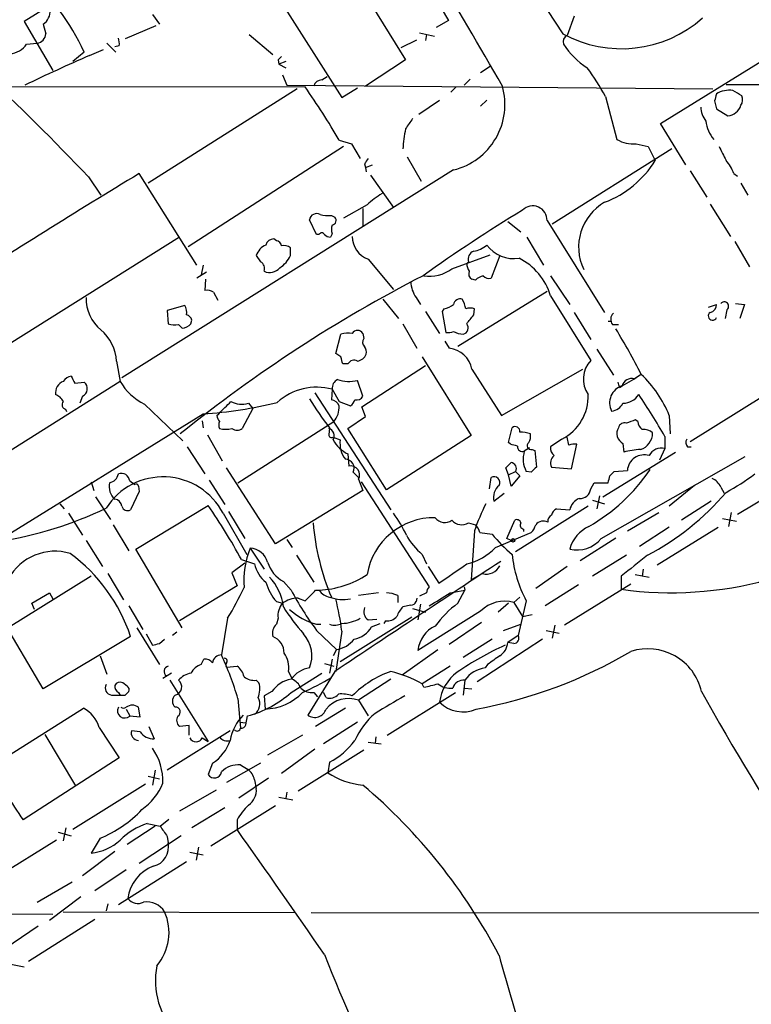
# Model space of a CAD drawing. Extents: x 3 to 1056, y 10 to 873.
# Drawn here: x 215 to 286, y 205 to 300 of the extents above; entities that cross this region are included whole.
import ezdxf

# ---------------------------------------------------------------- set-up
doc = ezdxf.new("R2010")
doc.units = 0
doc.header["$MEASUREMENT"] = 0
doc.layers.add('MAIN', color=5, linetype='CONTINUOUS')

msp = doc.modelspace()

# ---------------------------------------------------------------- linework, layer by layer
at = {"layer": 'MAIN'}
for p, q in [((236.0507, 323.2573), (252.8993, 296.0793)), ((230.2087, 318.3466), (246.7187, 292.4386)), ((255.524, 302.514), (257.048, 299.8893)), ((218.7787, 301.5826), (215.9, 299.8046)), ((215.9, 299.8046), (218.694, 295.0633)), ((228.346, 300.482), (229.0233, 299.5506)), ((257.048, 299.8893), (255.8627, 299.212)), ((269.24, 300.3126), (268.5627, 298.45)), ((217.7627, 299.5506), (218.0167, 298.6193)), ((228.6847, 299.3813), (225.7213, 298.1113)), ((254.254, 298.704), (255.6933, 298.3653)), ((277.622, 289.8986), (292.1, 298.8733)), ((237.744, 298.5346), (240.03, 296.5873)), ((252.476, 297.2646), (254, 298.0266)), ((254.9313, 298.5346), (254.8467, 297.942)), ((216.154, 297.6033), (217.17, 297.688)), ((221.742, 296.8413), (220.6413, 295.91)), ((222.25, 296.5026), (223.6047, 297.0953)), ((223.9433, 297.688), (224.79, 296.8413)), ((225.1287, 297.434), (224.7053, 297.3493)), ((240.538, 296.0793), (240.6227, 295.656)), ((241.3, 295.91), (240.6227, 295.656)), ((252.8993, 296.0793), (249.0047, 293.5393)), ((240.6227, 295.656), (241.3, 295.3173)), ((261.1967, 295.4866), (260.1807, 294.8093)), ((240.9613, 294.64), (241.3847, 293.624)), ((244.7713, 294.132), (245.2793, 294.4706)), ((259.1647, 294.2166), (258.572, 293.624)), ((190.4153, 293.5393), (243.1627, 293.4546)), ((242.4007, 293.2853), (227.9227, 284.1413)), ((241.3847, 293.624), (282.702, 293.2853)), ((246.7187, 292.4386), (248.2427, 293.37)), ((257.81, 293.4546), (257.302, 292.9466)), ((283.972, 293.7086), (299.212, 293.7086)), ((254.1693, 290.83), (256.2013, 292.1846)), ((260.1807, 291.592), (260.7733, 292.1846)), ((272.288, 292.5233), (273.3887, 288.3746)), ((282.8713, 292.1), (283.0407, 291.338)), ((283.0407, 291.338), (284.1413, 290.6606)), ((280.0773, 285.9193), (277.622, 289.8986)), ((246.4647, 288.29), (247.65, 287.9513)), ((246.888, 287.6973), (231.8173, 277.9606)), ((247.65, 287.9513), (248.4967, 286.512)), ((278.7227, 287.4433), (267.1233, 280.162)), ((275.2513, 287.9513), (276.4367, 287.6973)), ((276.4367, 287.6973), (277.114, 286.3426)), ((253.0687, 286.6813), (254.4233, 284.3106)), ((257.556, 285.4113), (225.3827, 265.2606)), ((248.92, 286.004), (249.0047, 285.6653)), ((249.0047, 285.6653), (249.682, 285.9193)), ((249.0047, 285.6653), (249.0893, 285.242)), ((280.5007, 285.3266), (282.1093, 282.7866)), ((222.1653, 284.734), (223.3507, 282.956)), ((232.664, 276.1826), (227.076, 285.0726)), ((249.5127, 284.9033), (251.714, 281.7706)), ((284.734, 285.0726), (285.0727, 284.8186)), ((285.4113, 284.1413), (286.0887, 282.956)), ((249.174, 282.0246), (246.888, 280.7546)), ((248.7507, 281.686), (248.7507, 279.9926)), ((282.448, 282.1093), (284.3953, 278.9766)), ((244.2633, 279.146), (243.586, 280.5853)), ((245.7027, 281.0086), (246.0413, 280.8393)), ((262.8053, 280.416), (264.0753, 279.4)), ((266.6153, 280.5006), (272.2033, 271.6106)), ((230.9707, 278.892), (212.7673, 267.462)), ((240.3687, 278.5533), (240.1147, 278.7226)), ((244.5173, 279.146), (244.2633, 279.146)), ((245.7873, 279.2306), (245.618, 278.892)), ((264.668, 278.892), (266.2767, 276.1826)), ((241.7233, 277.114), (241.7233, 277.876)), ((284.8187, 278.4686), (286.258, 276.0133)), ((238.4213, 277.114), (238.8447, 276.5213)), ((249.2587, 276.7753), (251.714, 273.812)), ((257.3867, 275.844), (261.112, 277.1986)), ((262.0433, 277.114), (261.1967, 274.9126)), ((233.2567, 276.1826), (233.0873, 275.2513)), ((258.826, 276.352), (258.9953, 276.5213)), ((233.5953, 275.5053), (232.664, 274.9126)), ((233.5107, 274.828), (233.426, 273.7273)), ((259.6727, 274.7433), (259.334, 274.828)), ((266.954, 275.1666), (268.8167, 272.3726)), ((234.2727, 273.558), (234.696, 272.796)), ((253.9153, 273.05), (254.3387, 272.3726)), ((266.6153, 273.6426), (257.9793, 268.3086)), ((266.954, 273.2193), (270.8487, 266.954)), ((231.4787, 272.288), (229.7853, 271.78)), ((250.698, 272.8806), (252.222, 271.018)), ((256.6247, 271.9493), (256.4553, 271.6953)), ((259.5033, 271.3566), (259.588, 271.9493)), ((282.2787, 272.1186), (283.0407, 272.3726)), ((284.9033, 272.4573), (285.75, 272.3726)), ((285.75, 272.3726), (285.3267, 271.018)), ((229.7853, 271.78), (229.87, 270.51)), ((254.8467, 271.6953), (256.2013, 269.5786)), ((256.4553, 271.6953), (256.794, 269.6633)), ((269.24, 271.6106), (270.8487, 268.986)), ((284.0567, 271.8646), (283.8873, 271.018)), ((230.886, 270.4253), (231.2247, 270.0866)), ((232.0713, 270.51), (232.156, 270.8486)), ((252.6453, 270.51), (254, 268.1393)), ((272.542, 270.764), (272.8807, 270.764)), ((272.9653, 270.4253), (273.558, 270.4253)), ((246.126, 267.6313), (246.634, 269.494)), ((248.7507, 269.5786), (248.8353, 269.0706)), ((256.7093, 268.8166), (257.1327, 268.1393)), ((246.634, 267.2926), (246.126, 267.6313)), ((254.508, 267.2926), (259.2493, 259.6726)), ((271.4413, 268.0546), (273.05, 265.5146)), ((224.8747, 266.8693), (225.2133, 264.922)), ((247.3113, 266.6153), (246.8033, 266.6153)), ((248.666, 262.4666), (254.8467, 266.446)), ((259.334, 266.1073), (262.2127, 261.62)), ((262.2127, 261.62), (270.0867, 266.1073)), ((275.082, 265.176), (275.6747, 265.5993)), ((225.2133, 264.922), (166.878, 228.1766)), ((220.8107, 264.7526), (221.742, 264.8373)), ((248.7507, 263.4826), (248.2427, 265.0066)), ((273.6427, 264.3293), (273.8967, 264.4986)), ((221.5727, 263.4826), (221.3187, 262.8053)), ((244.094, 263.8213), (251.46, 252.476)), ((245.7873, 264.16), (245.7027, 263.144)), ((245.7873, 264.16), (246.4647, 262.9746)), ((287.6973, 263.5673), (280.5007, 259.08)), ((227.584, 262.7206), (231.3093, 259.1646)), ((237.6593, 262.8053), (238.0827, 262.2973)), ((246.4647, 262.9746), (247.5653, 262.5513)), ((249.0047, 261.5353), (248.666, 262.4666)), ((209.4653, 247.0573), (233.2567, 261.7893)), ((220.0487, 261.9586), (219.964, 262.2126)), ((234.6113, 261.62), (234.7807, 261.7893)), ((238.0827, 262.2973), (237.0667, 260.35)), ((247.3113, 260.35), (249.0047, 261.5353)), ((278.4687, 261.62), (278.5533, 259.842)), ((233.172, 261.112), (233.2567, 260.4346)), ((236.6433, 255.1006), (245.9567, 261.0273)), ((275.4207, 261.0273), (275.1667, 261.1966)), ((233.68, 259.7573), (235.1193, 257.2173)), ((245.5333, 260.4346), (245.4487, 259.7573)), ((251.0367, 254.4233), (247.3113, 260.35)), ((259.2493, 259.6726), (251.0367, 254.4233)), ((262.89, 258.9953), (263.2287, 260.4346)), ((278.0453, 259.588), (278.0453, 258.4026)), ((245.872, 259.5033), (246.5493, 259.2493)), ((263.0593, 258.826), (262.89, 258.9953)), ((268.0547, 259.334), (266.954, 258.572)), ((268.732, 258.7413), (268.5627, 259.5033)), ((268.986, 256.4553), (269.494, 258.826)), ((273.9813, 258.9106), (274.066, 258.064)), ((231.7327, 258.572), (233.426, 255.9473)), ((247.3113, 257.8946), (247.396, 256.7093)), ((264.922, 258.4873), (264.414, 258.1486)), ((265.176, 258.318), (265.43, 258.2333)), ((265.43, 258.2333), (265.5993, 256.6246)), ((271.8647, 249.682), (285.8347, 257.6406)), ((272.034, 253.746), (279.0613, 258.064)), ((278.0453, 258.4026), (277.5373, 257.302)), ((280.2467, 258.572), (280.5853, 258.572)), ((240.284, 249.174), (235.5427, 256.54)), ((247.8193, 256.1166), (248.3273, 255.6086)), ((262.89, 255.8626), (262.636, 256.54)), ((262.89, 255.8626), (263.5673, 256.2013)), ((263.144, 254.762), (262.89, 255.8626)), ((263.9907, 255.778), (263.144, 254.762)), ((263.5673, 256.2013), (263.9907, 255.778)), ((265.0913, 256.1166), (264.5833, 256.2013)), ((267.0387, 256.6246), (268.986, 256.4553)), ((272.7113, 255.778), (273.1347, 256.2013)), ((273.1347, 256.2013), (274.4047, 256.286)), ((285.0727, 252.0526), (291.846, 256.1166)), ((222.4193, 255.1853), (222.6733, 254.3386)), ((226.1447, 255.27), (226.6527, 254.9313)), ((233.8493, 255.3546), (235.3733, 252.984)), ((248.3273, 255.4393), (248.7507, 254.3386)), ((248.5813, 255.1853), (255.1853, 245.0253)), ((261.0273, 254.508), (261.1967, 255.6086)), ((270.8487, 254.508), (271.1873, 255.1006)), ((271.1873, 255.1006), (272.542, 255.1006)), ((280.924, 254.8466), (278.4687, 252.8146)), ((227.076, 254.254), (226.2293, 252.476)), ((226.9913, 254.762), (227.076, 254.254)), ((248.7507, 254.3386), (240.284, 249.174)), ((261.4507, 253.3226), (262.4667, 254.0846)), ((271.6953, 253.8306), (271.4413, 252.5606)), ((283.464, 254.6773), (283.8027, 254.0846)), ((219.3713, 253.0686), (219.7947, 252.5606)), ((222.8427, 253.746), (224.282, 251.5446)), ((226.7373, 248.666), (233.7647, 252.8993)), ((271.018, 253.4073), (272.2033, 253.0686)), ((282.5327, 253.3226), (279.654, 251.46)), ((220.218, 252.1373), (221.5727, 250.0206)), ((235.204, 252.1373), (237.49, 248.158)), ((235.712, 252.3066), (237.3207, 249.682)), ((270.5947, 252.8146), (263.5673, 248.412)), ((267.5467, 252.5606), (268.8167, 252.476)), ((274.4047, 250.444), (277.4527, 252.222)), ((284.48, 252.222), (284.226, 250.8673)), ((224.536, 251.0366), (226.06, 248.4966)), ((258.9953, 251.206), (259.6727, 251.0366)), ((262.7207, 249.682), (263.4827, 251.46)), ((283.6333, 251.6293), (284.988, 251.3753)), ((259.588, 250.444), (259.2493, 245.7026)), ((260.096, 250.2746), (261.2813, 250.1053)), ((261.62, 248.8353), (265.0913, 250.2746)), ((264.3293, 250.6133), (264.3293, 250.3593)), ((278.4687, 250.7826), (275.59, 248.92)), ((277.2833, 247.142), (283.21, 250.7826)), ((221.9113, 249.5126), (223.52, 246.9726)), ((241.3847, 249.5973), (241.8927, 248.8353)), ((263.144, 249.5126), (262.7207, 249.682)), ((269.8327, 247.5653), (273.304, 249.7666)), ((231.2247, 241.046), (226.7373, 248.666)), ((237.8287, 248.7506), (239.1833, 246.7186)), ((254.508, 248.158), (254.9313, 247.2266)), ((237.3207, 247.3113), (236.0507, 246.38)), ((236.982, 247.65), (238.252, 247.2266)), ((242.316, 248.0733), (244.0093, 245.4486)), ((274.32, 248.0733), (271.018, 246.0413)), ((224.028, 246.2953), (225.552, 243.7553)), ((236.0507, 246.38), (236.5587, 245.11)), ((255.1007, 246.9726), (256.1167, 245.364)), ((260.35, 246.2953), (259.2493, 245.7026)), ((268.5627, 246.9726), (265.5147, 244.856)), ((275.1667, 246.2106), (276.5213, 245.9566)), ((275.9287, 246.7186), (275.844, 246.0413)), ((222.4193, 246.0413), (214.376, 241.046)), ((241.046, 245.5333), (241.808, 244.6866)), ((274.7433, 245.2793), (268.3087, 241.3)), ((273.812, 246.0413), (273.812, 244.7713)), ((216.662, 243.4166), (218.3553, 244.4326)), ((218.3553, 244.4326), (218.694, 243.84)), ((236.5587, 245.11), (230.9707, 241.7233)), ((244.1787, 244.6866), (244.5173, 244.6866)), ((250.2747, 244.4326), (248.3273, 244.1786)), ((254.9313, 244.4326), (254.254, 244.094)), ((257.2173, 244.4326), (258.6567, 244.6866)), ((257.9793, 243.4166), (258.6567, 244.6866)), ((258.572, 245.0253), (258.6567, 244.6866)), ((269.6633, 245.1946), (266.446, 243.1626)), ((216.916, 242.824), (216.662, 243.4166)), ((240.3687, 243.586), (240.9613, 243.4166)), ((242.4853, 243.9246), (243.1627, 243.6706)), ((252.1373, 244.1786), (252.1373, 243.5013)), ((254, 243.9246), (253.9153, 243.586)), ((254.3387, 243.332), (254.0847, 241.808)), ((262.89, 243.4166), (261.874, 242.57)), ((263.9907, 244.0093), (263.398, 243.5013)), ((263.398, 243.5013), (264.2447, 242.1466)), ((264.5833, 243.6706), (263.8213, 240.284)), ((226.06, 243.1626), (227.4147, 240.8766)), ((253.4073, 243.2473), (252.6453, 243.078)), ((253.5767, 242.9086), (254.8467, 242.57)), ((260.1807, 242.6546), (254.0847, 238.8446)), ((217.7627, 235.1193), (213.6987, 241.9773)), ((235.6273, 241.9773), (235.0347, 238.4213)), ((240.538, 241.9773), (240.3687, 241.3846)), ((253.492, 242.062), (246.5493, 237.744)), ((249.2587, 241.808), (250.1053, 241.8926)), ((249.5973, 241.1306), (250.444, 241.4693)), ((250.952, 241.7233), (250.7827, 241.4693)), ((260.2653, 241.554), (257.1327, 239.4373)), ((264.2447, 242.1466), (265.176, 242.316)), ((226.822, 241.046), (229.0233, 237.49)), ((230.7167, 240.6226), (230.2933, 240.284)), ((244.2633, 241.3846), (244.6867, 241.3846)), ((244.2633, 240.792), (246.2107, 238.9293)), ((246.7187, 240.7073), (246.126, 236.8126)), ((262.382, 240.792), (264.0753, 241.3846)), ((266.5307, 240.792), (267.8007, 240.538)), ((267.3773, 241.3), (267.1233, 240.03)), ((226.2293, 240.1993), (217.7627, 235.1193)), ((227.7533, 240.4533), (228.346, 239.3526)), ((229.0233, 239.522), (229.5313, 239.9453)), ((261.2813, 239.9453), (258.4873, 238.1673)), ((266.192, 239.9453), (259.842, 235.7966)), ((263.8213, 240.284), (262.8053, 239.6066)), ((263.398, 239.522), (262.8053, 239.6066)), ((246.2107, 238.9293), (245.872, 238.3366)), ((252.5607, 236.474), (256.032, 238.9293)), ((223.266, 238.3366), (223.9433, 236.5586)), ((233.0873, 237.49), (233.3413, 237.998)), ((245.7873, 237.998), (245.5333, 236.6433)), ((230.2087, 236.6433), (229.362, 236.1353)), ((235.5427, 237.236), (236.5587, 237.3206)), ((241.554, 236.8126), (241.8927, 236.0506)), ((241.808, 234.7806), (244.7713, 236.6433)), ((246.0413, 236.8126), (243.4167, 232.5793)), ((245.0253, 237.5746), (245.9567, 237.3206)), ((257.2173, 237.3206), (254.508, 235.6273)), ((260.858, 237.49), (260.604, 237.1513)), ((225.8907, 235.3733), (225.4673, 235.712)), ((230.0393, 235.966), (233.7647, 230.0393)), ((238.4213, 235.966), (238.6753, 235.712)), ((251.46, 236.0506), (248.3273, 234.0186)), ((258.6567, 235.966), (258.4873, 234.5266)), ((225.044, 234.7806), (225.2133, 234.5266)), ((225.7213, 234.5266), (226.06, 234.8653)), ((239.9453, 234.8653), (239.1833, 234.442)), ((244.0093, 234.7806), (244.348, 234.3573)), ((245.1947, 234.2726), (244.9407, 234.7806)), ((251.1213, 230.632), (257.7253, 234.7806)), ((254.6773, 235.2886), (254.508, 235.6273)), ((258.6567, 235.204), (259.334, 235.1193)), ((224.3667, 234.5266), (225.2133, 234.5266)), ((236.6433, 234.188), (236.8973, 231.3093)), ((239.1833, 234.442), (239.268, 233.172)), ((248.3273, 234.0186), (249.2587, 232.4946)), ((212.6827, 227.584), (221.6573, 233.2566)), ((225.806, 233.172), (226.1447, 232.4946)), ((227.1607, 232.41), (226.9913, 233.3413)), ((247.0573, 233.2566), (244.1787, 231.4786)), ((226.1447, 232.4946), (227.1607, 232.41)), ((236.8127, 231.902), (237.4053, 231.8173)), ((237.4053, 231.648), (237.5747, 232.4946)), ((248.2427, 231.902), (244.9407, 229.7853)), ((223.1813, 231.394), (225.1287, 228.4306)), ((227.1607, 230.9706), (226.314, 231.0553)), ((228.0073, 231.4786), (228.5153, 230.2933)), ((235.8813, 231.0553), (229.7853, 227.2453)), ((231.902, 231.5633), (230.9707, 231.4786)), ((231.902, 230.632), (231.902, 231.5633)), ((217.932, 230.7166), (220.8953, 225.7213)), ((233.172, 230.378), (233.7647, 230.0393)), ((242.9087, 230.632), (239.522, 228.6846)), ((250.0207, 230.4626), (249.936, 229.87)), ((244.094, 229.2773), (240.8767, 226.9066)), ((248.8353, 229.1926), (242.4853, 225.2133)), ((249.2587, 229.9546), (250.5287, 229.7853)), ((225.1287, 228.4306), (215.8153, 222.4193)), ((228.6, 227.2453), (228.346, 225.806)), ((234.188, 227.9226), (233.7647, 226.822)), ((238.8447, 227.9226), (235.5427, 226.06)), ((236.8973, 227.7533), (237.5747, 227.33)), ((245.5333, 228.0073), (245.364, 226.9913)), ((227.9227, 226.6526), (229.0233, 226.3986)), ((239.6067, 226.4833), (236.728, 224.536)), ((238.252, 226.314), (238.4213, 225.4673)), ((227.6687, 225.8906), (220.6413, 221.488)), ((234.5267, 225.298), (230.9707, 223.266)), ((240.6227, 224.6206), (241.9773, 224.3666)), ((241.3847, 225.1286), (241.3, 224.536)), ((235.3733, 223.6046), (232.156, 221.6573)), ((240.284, 223.774), (234.0187, 219.8793)), ((229.108, 221.8266), (229.9547, 222.504)), ((236.5587, 222.4193), (236.5587, 221.488)), ((219.964, 221.6573), (219.71, 220.3873)), ((228.6, 221.8266), (225.8907, 220.0486)), ((227.838, 222.0806), (229.108, 221.8266)), ((219.0327, 220.472), (212.09, 216.154)), ((219.202, 221.234), (220.472, 220.8953)), ((223.266, 220.6413), (222.4193, 219.202)), ((231.14, 220.8953), (227.076, 218.186)), ((229.7853, 220.8106), (229.87, 220.218)), ((232.8333, 219.7946), (232.5793, 218.5246)), ((224.7053, 219.3713), (221.5727, 217.0006)), ((231.9867, 219.2866), (233.2567, 219.0326)), ((225.806, 217.5933), (222.758, 215.5613)), ((231.648, 218.3553), (225.044, 214.2066)), ((217.17, 214.4606), (220.5567, 216.408)), ((221.4033, 214.9686), (218.3553, 212.6826)), ((224.028, 214.2913), (223.8587, 213.614)), ((186.0127, 213.614), (218.694, 213.2753)), ((219.71, 213.5293), (242.2313, 213.4446)), ((243.7553, 213.4446), (364.744, 213.36)), ((214.0373, 209.9733), (217.2547, 212.1746)), ((222.758, 212.7673), (216.3233, 208.7033)), ((214.63, 208.4493), (215.9, 208.1953))]:
    msp.add_line(p, q, dxfattribs=at)
msp.add_circle((263.3133, 249.5127), 0.1693, dxfattribs=at)
for centre, radius, start, end in [((1788.3304, 1294.6423), 1817.4275, 211.8835372, 213.2326533), ((-598.218, -204.8928), 994.4451, 30.0805015, 30.8502036), ((199.5683, 286.4243), 24.4987, 25.163706, 47.120399), ((216.9159, 300.8207), 1.5264, 303.69215, 3.177123), ((273.8331, 308.9773), 11.8198, 241.202373, 311.63519), ((217.0213, 298.6737), 0.9969, 278.578796, 356.871818), ((223.5605, 297.6454), 1.5824, 352.322568, 20.362373), ((268.8564, 297.8414), 0.6758, 115.761166, 200.631467), ((214.3624, 298.843), 2.1787, 274.81562, 325.318651), ((274.447, 301.5403), 7.3638, 212.319617, 237.680384), ((285.9561, 149.5882), 160.1322, 113.442873, 115.910098), ((325.3573, 211.5987), 119.7133, 134.885375, 135.114625), ((19.4598, 90.6822), 280.6165, 43.750516, 46.721247), ((251.6354, 281.3435), 23.4844, 28.427858, 36.514377), ((244.7361, 293.3911), 0.7418, 87.279935, 168.474956), ((177.0987, 247.5785), 80.4305, 30.409038, 34.77685), ((255.9826, 291.776), 6.5563, 283.885545, 15.601718), ((284.307, 290.7523), 2.3884, 81.759976, 122.019115), ((158.0484, 81.1466), 246.8984, 58.922667, 59.151806), ((452.2573, 250.0946), 174.5167, 165.843185, 166.0724), ((284.6468, 292.2157), 0.9355, 324.809781, 24.795247), ((283.9555, 291.6492), 2.4429, 183.329964, 217.779948), ((284.0613, 292.0624), 1.4041, 273.266298, 344.051241), ((507.2378, 120.5487), 305.2796, 146.192733, 146.421916), ((285.108, 290.4217), 3.095, 184.987943, 221.408315), ((261.1928, 287.3186), 8.5484, 165.972697, 179.164168), ((274.9195, 290.801), 2.8689, 237.752439, 276.641234), ((622.3181, 456.3498), 378.6562, 206.448768, 206.677944), ((376.0777, 201.5908), 152.6259, 146.192738, 146.421942), ((268.735, 291.4685), 9.8226, 290.67668, 328.543557), ((280.3302, 283.2939), 4.7495, 21.99384, 39.934081), ((680.9974, -463.511), 875.4553, 121.2315204, 122.6353496), ((254.076, 277.1061), 6.9441, 119.910775, 134.903734), ((348.6576, 142.6985), 162.4685, 121.303065, 125.37836), ((265.2323, 280.5473), 1.3838, 358.066018, 135.535787), ((274.6959, 277.9254), 5.0163, 119.795033, 205.582231), ((244.2633, 280.5006), 0.6826, 60.254078, 172.87186), ((245.3643, 283.8048), 2.8166, 254.29742, 276.900457), ((245.7169, 280.5241), 0.4523, 278.954187, 44.175915), ((246.7616, 279.6539), 1.0623, 156.511757, 203.483297), ((240.0793, 277.9819), 0.7415, 87.263766, 168.479439), ((244.7713, 279.0401), 0.2752, 22.632677, 157.367323), ((245.677, 279.8481), 0.9579, 227.132054, 266.468811), ((250.0638, 278.9609), 2.3292, 179.613786, 249.777935), ((239.9597, 276.6386), 1.6102, 112.14633, 162.827681), ((240.2839, 277.9605), 0.5988, 8.140927, 81.859073), ((241.1307, 277.1143), 0.9651, 52.117206, 105.260326), ((259.1085, 280.0402), 2.5338, 278.96381, 311.073185), ((263.4008, 280.1124), 3.2915, 217.033876, 278.829277), ((239.3237, 278.1426), 2.6108, 302.002592, 336.797375), ((259.7715, 276.7682), 0.8145, 109.224648, 197.645249), ((261.2404, 271.5321), 5.9575, 16.45163, 63.420755), ((238.4154, 275.838), 0.807, 342.101685, 57.859899), ((239.7264, 276.7444), 1.2758, 244.804852, 320.250204), ((255.2489, 278.6376), 3.5178, 260.648533, 307.424992), ((260.3506, 276.4369), 1.527, 183.187323, 213.684864), ((318.6783, 150.998), 139.7312, 117.299055, 128.835208), ((259.5881, 275.336), 0.568, 153.43946, 243.425927), ((260.8391, 273.5412), 1.675, 103.971531, 134.136456), ((260.985, 275.5475), 0.6693, 214.689739, 288.440363), ((256.2653, 274.68), 2.86, 182.124062, 214.745835), ((225.8633, 272.9688), 3.9528, 178.822935, 230.532016), ((233.6801, 272.796), 0.9653, 52.12814, 105.261365), ((258.1857, 272.2827), 0.6361, 70.052295, 171.874993), ((230.3986, 271.6106), 1.275, 348.508513, 32.094463), ((256.1386, 274.2549), 2.3563, 281.905565, 306.980293), ((255.5188, 271.3049), 3.2863, 11.308223, 28.651229), ((259.1646, 270.9336), 1.1004, 67.370923, 112.624271), ((282.2998, 272.3374), 0.7417, 281.525044, 2.720065), ((283.8026, 272.2032), 0.4233, 306.886139, 143.113861), ((231.5635, 270.7641), 0.5985, 8.116564, 81.883436), ((47.5025, 440.2681), 271.0635, 321.224769, 321.453938), ((273.6081, 270.9294), 0.8169, 133.090352, 218.104439), ((282.6597, 271.2578), 0.4114, 120.966145, 337.83652), ((230.5474, 272.4993), 2.1015, 251.195173, 279.272272), ((231.1749, 271.2442), 1.1587, 272.463348, 320.680672), ((258.3451, 270.1059), 0.6282, 283.082803, 40.040317), ((220.4722, 266.573), 4.4125, 3.850352, 49.280821), ((247.4384, 266.2309), 3.3608, 84.942015, 103.848109), ((248.2427, 269.2541), 0.6028, 32.569607, 147.430393), ((256.9634, 271.6094), 1.9535, 265.025178, 287.659526), ((258.6569, 271.95), 2.4619, 243.43703, 266.04969), ((210.4936, 232.0879), 73.3664, 27.178736, 31.116346), ((249.2841, 268.7348), 0.5605, 143.195522, 229.492942), ((248.0518, 267.7159), 1.0512, 350.732119, 34.320447), ((256.8299, 265.603), 2.5543, 11.386475, 83.191881), ((77.4113, 224.6334), 174.5168, 13.919637, 14.148844), ((247.9322, 268.1251), 1.2937, 283.888001, 333.43693), ((247.8909, 266.3247), 0.6483, 57.138401, 153.371717), ((272.8344, 265.1405), 2.6892, 137.595174, 213.60793), ((220.6838, 264.2868), 1.1627, 100.496143, 146.883992), ((389.9812, 349.7612), 189.3281, 206.450446, 206.679643), ((269.8606, 273.0046), 9.415, 295.384356, 308.136411), ((267.9444, 257.3663), 11.3514, 22.00752, 46.492404), ((220.1755, 263.7791), 1.2341, 112.160931, 185.911556), ((221.2123, 264.2156), 0.8168, 296.182332, 49.568383), ((230.0367, 267.7392), 5.5859, 210.28789, 243.954225), ((244.2876, 258.6225), 5.737, 74.846314, 131.939332), ((246.6934, 264.2699), 0.9128, 115.857628, 186.91557), ((247.4332, 268.824), 3.9023, 253.046348, 281.97252), ((274.4255, 262.8419), 1.739, 107.702498, 207.337161), ((400.5579, 306.9333), 133.8752, 198.327138, 198.556321), ((274.8639, 264.1819), 1.0177, 77.625681, 161.869482), ((218.3695, 262.234), 1.5315, 28.919791, 67.806065), ((248.158, 263.7897), 0.6675, 255.307989, 332.60964), ((266.002, 263.4476), 4.5972, 296.519348, 2.548291), ((273.9966, 264.5727), 1.7675, 269.504015, 328.605933), ((222.5997, 227.7602), 63.9314, 29.857398, 34.153444), ((220.0346, 262.6595), 0.4524, 135.850821, 261.022765), ((231.2409, 299.0459), 37.3111, 273.097017, 284.294608), ((-60.9515, 558.7069), 419.0675, 314.885399, 315.114582), ((237.0265, 265.0291), 2.3121, 242.697942, 285.884125), ((264.7172, 275.8805), 24.6292, 210.910256, 218.839249), ((245.4908, 262.0854), 1.0796, 25.565794, 78.6807), ((244.1277, 262.4836), 2.338, 321.472234, 1.659324), ((246.888, 263.4827), 1.1516, 306.024081, 342.896174), ((272.7614, 263.3915), 1.3535, 275.056838, 334.334263), ((235.5682, 261.6793), 0.9587, 183.546139, 222.848561), ((235.5008, 260.6886), 0.7201, 151.943894, 208.049084), ((263.525, 260.0706), 0.4694, 352.743283, 129.145968), ((274.1084, 260.3414), 0.5583, 67.725933, 170.389191), ((359.3847, 49.374), 227.9506, 111.682146, 111.911352), ((276.3941, 261.0695), 0.9743, 182.482401, 235.626552), ((235.458, 263.3129), 3.0216, 258.687836, 281.312164), ((236.5587, 261.027), 0.8464, 233.116564, 306.883436), ((245.2476, 259.6409), 0.7371, 327.905623, 74.16672), ((245.745, 259.7714), 0.2966, 182.724474, 295.347095), ((263.9909, 256.8791), 3.1322, 71.076245, 90.003659), ((263.8633, 259.6305), 1.1628, 326.889376, 10.479813), ((274.4459, 259.8604), 1.0574, 147.109475, 243.934172), ((275.1434, 259.9505), 1.7168, 288.02757, 359.20233), ((275.95, 258.8902), 1.3792, 48.715594, 94.407945), ((248.7401, 260.8546), 3.2868, 209.236111, 244.233271), ((249.1327, 258.9532), 2.6003, 173.461496, 217.047054), ((221.048, 89.3913), 174.5654, 75.845185, 76.074368), ((264.2296, 258.6083), 0.4953, 174.40337, 291.85726), ((265.0807, 258.6937), 0.3876, 128.904542, 284.233431), ((269.2826, 257.2578), 1.5824, 82.322568, 110.362373), ((280.694, 259.0074), 0.6243, 148.453829, 224.227622), ((266.959, 257.3889), 2.656, 163.379274, 206.560228), ((267.9395, 258.4751), 0.9903, 174.384402, 229.217958), ((267.8992, 257.0057), 0.9411, 130.125173, 203.887693), ((275.9329, 251.4612), 6.8617, 92.156514, 105.787915), ((276.0292, 256.173), 1.6284, 72.410684, 176.020923), ((277.6897, 257.1494), 1.3026, 74.158519, 153.761484), ((247.0151, 256.4977), 0.8899, 334.644331, 87.281958), ((247.5779, 255.8662), 0.8625, 330.33175, 102.175023), ((135.89, 383.794), 179.6055, 314.885409, 315.114591), ((263.0734, 256.4835), 0.5689, 330.257617, 82.871236), ((223.9854, 256.1592), 1.0796, 281.3193, 348.6807), ((225.3432, 255.2005), 0.8045, 4.955859, 111.833149), ((392.3702, 129.3457), 179.6407, 134.885431, 135.114569), ((261.8826, 266.2837), 17.7496, 299.709367, 326.04806), ((103.2708, 297.7658), 174.5653, 345.853137, 346.082312), ((272.7922, 274.8219), 23.4844, 298.427858, 306.514377), ((229.3842, 249.1054), 6.5622, 27.517843, 147.354429), ((225.8152, 254.727), 1.6605, 166.997366, 228.053825), ((226.7797, 254.762), 0.2116, 0, 126.875312), ((261.481, 255.1309), 0.5559, 329.241287, 120.758713), ((263.0288, 253.6432), 1.6104, 131.644472, 191.48368), ((282.0243, 254.0843), 1.557, 22.38634, 67.61366), ((269.8326, 254.5927), 1.0196, 265.240558, 355.234958), ((264.6928, 270.4578), 25.2389, 297.513223, 319.806393), ((224.6631, 252.7724), 0.7208, 3.356192, 86.643808), ((183.9651, 218.7665), 60.3742, 28.581459, 34.42686), ((276.9529, 244.7046), 18.2888, 152.78513, 161.710385), ((270.3213, 252.1472), 1.5401, 111.854604, 167.672951), ((207.8544, 285.8382), 36.8498, 278.858855, 295.741521), ((225.9329, 252.9626), 0.5698, 195.05579, 301.34662), ((241.1349, 244.3506), 13.1358, 25.571924, 36.354763), ((267.3773, 251.3753), 0.6826, 119.738635, 187.12814), ((267.8848, 251.7567), 0.8721, 112.81039, 165.978098), ((268.013, 253.3392), 24.1826, 185.06077, 202.694097), ((255.679, 245.1188), 6.596, 89.140002, 170.472273), ((256.7093, 252.3912), 1.1515, 216.022983, 306.033958), ((258.3404, 252.279), 1.2571, 220.654686, 301.397588), ((258.4684, 249.869), 1.6774, 13.993164, 44.113543), ((263.6944, 251.1355), 0.3874, 10.48609, 123.119959), ((264.3999, 250.9943), 0.3875, 146.88812, 259.502061), ((263.8881, 251.4418), 1.6763, 315.870102, 346.011837), ((266.2766, 250.3737), 1.0099, 65.213765, 138.974719), ((258.4018, 252.8988), 6.1349, 207.979423, 230.602432), ((273.0863, 259.9635), 15.3799, 219.864813, 230.138097), ((272.133, 247.7486), 3.4409, 114.991342, 164.536768), ((269.5164, 251.647), 3.062, 256.790659, 320.078231), ((218.9038, 243.2884), 5.1716, 73.330044, 151.105624), ((210.5816, 234.9773), 16.4961, 18.455049, 53.528215), ((245.4316, 245.6168), 8.2234, 157.599287, 184.716659), ((237.7596, 246.9286), 1.8233, 14.853284, 87.828078), ((257.6572, 252.4873), 5.389, 282.526271, 317.337245), ((275.8801, 249.5289), 12.7255, 186.184415, 207.410373), ((241.3831, 247.9352), 3.2103, 192.751817, 230.767103), ((242.5425, 248.3125), 3.1565, 196.879192, 241.699121), ((2921.0905, -3779.5372), 4825.6558, 123.4360163, 123.6651986), ((-208.1742, 923.6138), 821.9421, 304.3933033, 304.6224883), ((783.0865, -387.9483), 813.2056, 128.545219, 128.7743997), ((244.0387, 254.0255), 9.3512, 272.933728, 303.309578), ((260.7243, 247.7259), 1.4788, 255.337886, 333.119588), ((244.1037, 246.8318), 4.9483, 196.232323, 220.991384), ((236.1852, 242.5485), 4.8896, 6.21687, 44.187959), ((278.6585, 279.8379), 35.3999, 262.13109, 285.361102), ((214.6929, 255.2603), 24.7929, 327.604633, 335.402809), ((268.7471, 258.9487), 30.4815, 207.897642, 216.559898), ((-10.3292, 498.1786), 359.2109, 314.885397, 315.11458), ((245.8719, 245.6179), 1.6439, 214.508882, 258.113137), ((250.8897, 241.2843), 3.1517, 66.681342, 87.326695), ((255.8882, 244.3733), 0.9587, 137.151439, 176.453861), ((-61.2845, 751.7751), 599.0324, 301.8907756, 302.1199686), ((242.3639, 242.2222), 1.8422, 139.583567, 187.639241), ((242.5065, 241.3211), 2.6036, 90.466543, 126.404679), ((246.888, 247.9896), 4.2045, 251.20393, 279.270104), ((221.2262, 237.5066), 25.6926, 7.1563, 14.270872), ((253.4751, 243.6959), 0.4537, 261.405541, 345.982133), ((263.9919, 235.2027), 10.1794, 126.204242, 143.795758), ((262.5091, 240.3432), 3.2808, 74.279857, 135.209928), ((260.0928, 255.1743), 22.5633, 212.418939, 220.725238), ((246.0305, 247.7194), 6.5767, 228.103834, 254.412653), ((249.8299, 242.6123), 0.9864, 157.279607, 234.618287), ((254.5232, 241.229), 2.6354, 135.444287, 159.623856), ((246.0312, 242.754), 1.4571, 250.019245, 298.153213), ((246.6767, 244.9819), 3.5128, 270.68505, 301.204877), ((251.1573, 242.8321), 1.1277, 259.510188, 322.563067), ((241.2361, 240.4957), 1.242, 134.29864, 193.806874), ((247.5216, 242.2938), 2.3794, 279.248158, 330.734198), ((257.0834, 238.4928), 3.0193, 115.617055, 173.308788), ((186.3405, 408.7388), 174.5169, 283.927616, 284.156831), ((239.3739, 238.5695), 1.7569, 0.688116, 68.072023), ((240.6484, 238.3282), 3.1646, 338.167323, 42.184904), ((245.7777, 241.5701), 2.6761, 279.311672, 322.614953), ((261.1541, 239.7337), 1.6561, 302.475173, 355.598376), ((263.3812, 240.0299), 0.5082, 271.894503, 30.000795), ((239.1605, 237.1821), 2.4219, 351.22416, 35.561054), ((274.9227, 211.9599), 30.0568, 114.305424, 124.508415), ((251.8037, 277.3911), 44.9287, 280.196647, 300.702337), ((276.3777, 233.6526), 5.3625, 13.070136, 107.744997), ((233.4382, 237.0125), 0.9903, 40.782042, 95.615598), ((235.0399, 237.5641), 0.8572, 90.347567, 173.62364), ((206.9406, 225.3236), 30.9972, 16.617077, 24.995319), ((235.3451, 237.8286), 0.2602, 319.410647, 102.519254), ((235.7542, 237.4476), 0.2992, 134.972923, 225.013542), ((473.1123, -58.428), 364.1694, 125.421722, 125.650892), ((230.0037, 236.8153), 0.5227, 104.820558, 234.57699), ((232.4487, 234.607), 2.071, 100.49984, 138.98819), ((233.7149, 235.704), 1.8931, 109.361464, 150.252491), ((235.6281, 235.9664), 1.6431, 11.878242, 55.50333), ((243.9353, 234.6007), 2.5744, 97.798043, 145.722902), ((254.6348, 227.7112), 9.6392, 109.230072, 135.711595), ((248.5878, 224.9151), 12.2393, 61.072345, 76.427792), ((260.345, 233.3492), 4.1738, 125.949558, 173.1183), ((260.991, 234.3233), 2.8544, 97.792287, 144.865077), ((225.2133, 235.2039), 0.5681, 63.43946, 153.425927), ((230.3818, 235.3251), 0.8155, 281.709536, 51.807651), ((238.1982, 237.4288), 1.4797, 229.439863, 278.671682), ((236.6947, 235.1062), 2.0712, 336.266711, 17.007138), ((242.2102, 233.3623), 2.7182, 98.508982, 146.431531), ((241.3006, 234.6119), 1.5558, 22.369719, 67.630281), ((234.4018, 254.7246), 21.6825, 293.100153, 301.41273), ((258.5245, 234.8687), 1.1052, 83.130256, 162.340445), ((224.4514, 235.2039), 0.6826, 150.254078, 262.87186), ((225.3826, 235.3733), 0.6826, 172.87186, 240.261365), ((225.7212, 235.0346), 0.3787, 333.44848, 63.414653), ((234.7521, 242.7844), 10.6699, 285.339516, 311.398393), ((239.1689, 238.3205), 5.1495, 271.102712, 316.572942), ((243.7836, 236.22), 1.457, 224.213043, 278.911499), ((252.5112, 246.831), 11.7439, 280.628766, 287.4455), ((257.2261, 237.0288), 1.8412, 229.568482, 277.653045), ((498.6905, 355.4991), 248.3551, 209.06039, 217.823517), ((225.4673, 361.5265), 127.0002, 269.885409, 270.114592), ((231.1117, 233.9339), 0.8184, 133.598957, 226.396215), ((237.5653, 233.6486), 1.2003, 304.893483, 31.322311), ((245.5333, 235.3309), 1.1112, 252.258079, 319.639196), ((247.3619, 231.3718), 2.8174, 69.960947, 140.285043), ((246.7186, 231.8162), 2.8155, 68.845168, 96.907187), ((674.7231, -486.0758), 834.9566, 120.3516514, 120.5808354), ((258.4623, 236.0463), 3.1526, 224.177506, 294.253683), ((220.1607, 230.4773), 3.1566, 16.882139, 61.698384), ((225.6595, 233.0026), 0.7025, 151.176701, 313.684943), ((225.552, 233.6798), 0.4232, 233.116564, 306.883436), ((226.3986, 232.5791), 0.9655, 52.130741, 127.864574), ((230.6085, 232.8982), 0.4473, 295.533839, 97.863814), ((244.0941, 233.5105), 1.1515, 233.966042, 342.904222), ((231.5111, 232.0908), 0.8166, 150.364771, 228.564574), ((240.4262, 229.3293), 4.6138, 135.218648, 170.081797), ((254.9232, 227.0137), 7.6001, 131.010967, 155.84255), ((227.0374, 230.8694), 0.7469, 165.58793, 266.460993), ((228.4307, 231.8174), 1.5264, 213.694232, 273.177123), ((236.5587, 231.3728), 0.3445, 222.506361, 349.378301), ((236.9651, 231.7579), 0.4537, 261.405541, 345.982133), ((232.5794, 230.632), 0.6448, 203.197424, 336.799076), ((231.9128, 231.4246), 4.1762, 303.011214, 341.854432), ((235.597, 230.9644), 0.8872, 214.442337, 288.69023), ((242.0313, 234.5522), 7.4229, 298.150038, 323.376178), ((223.879, 226.1762), 5.4867, 357.901591, 35.495918), ((258.3164, 251.7303), 51.6283, 207.884798, 214.592194), ((236.6942, 225.412), 2.3501, 85.042192, 134.922422), ((236.6434, 225.9754), 1.6439, 11.886863, 55.491118), ((234.3558, 227.1685), 0.6852, 210.378629, 352.241237), ((249.477, 233.3121), 7.5412, 236.947594, 264.473192), ((224.1006, 228.1016), 5.6748, 304.685894, 337.994791), ((236.6956, 225.2999), 1.7338, 303.767974, 5.540591), ((213.298, 183.9056), 54.8866, 27.554856, 49.764825), ((218.951, 231.2702), 11.4714, 292.09561, 316.921989), ((242.5814, 218.9543), 6.9483, 135.103788, 150.087176), ((230.0217, 215.572), 6.8652, 108.547115, 134.459423), ((483.4695, 390.6588), 305.2934, 213.57418, 213.803342), ((-541.6835, -331.7441), 954.8438, 34.5214979, 35.4080292), ((221.8818, 224.0929), 4.9203, 276.271523, 312.616387), ((227.9853, 219.8085), 1.9287, 283.352451, 12.258463), ((229.7528, 214.3671), 3.8022, 110.348102, 173.472926), ((226.934, 215.515), 1.1964, 216.742508, 298.197285), ((227.7809, 212.3926), 2.0871, 32.999469, 97.754286), ((224.9657, 211.5121), 4.9914, 319.64386, 23.83708), ((420.2781, 279.089), 188.6075, 201.690641, 206.424033), ((2040.96, 713.7358), 1849.1363, 195.8308036, 196.0599883), ((236.4061, 206.8756), 7.7649, 169.579788, 222.885856)]:
    msp.add_arc(centre, radius, start, end, dxfattribs=at)

doc.saveas('drawing.dxf')
